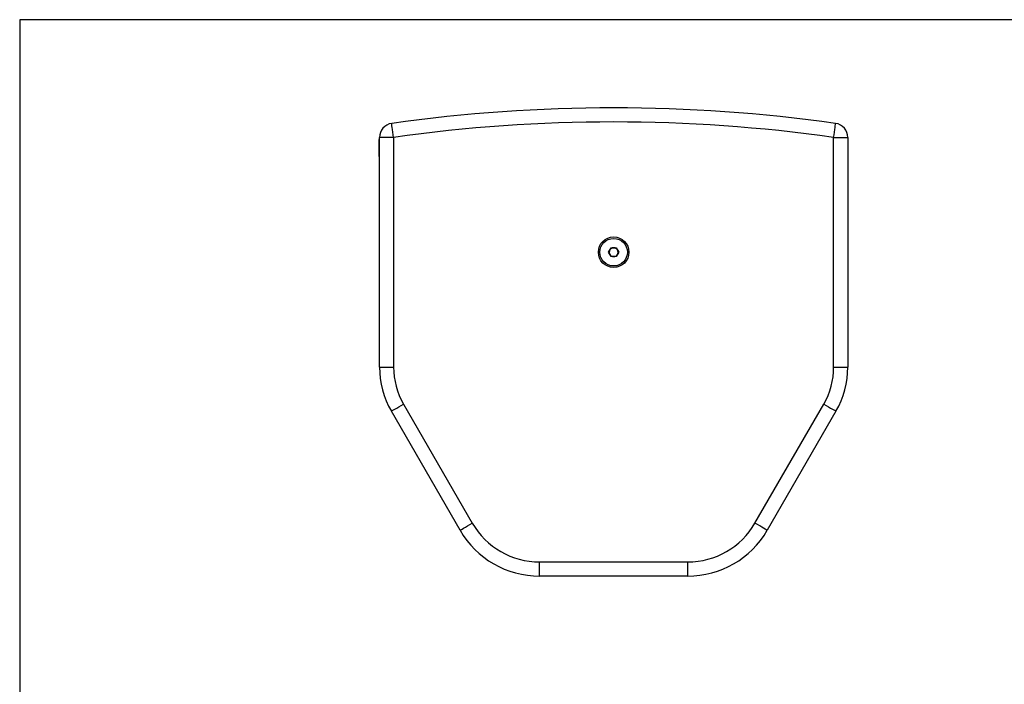
# Model space of a CAD drawing. Extents: x 244 to 1358, y 167 to 1356.
# Drawn here: x 244 to 801, y 980 to 1356 of the extents above; entities that cross this region are included whole.
import ezdxf

# ---------------------------------------------------------------- set-up
doc = ezdxf.new("R2010")
doc.units = 0
doc.header["$LTSCALE"] = 5
doc.layers.get('0').update_dxf_attribs({"linetype": 'CONTINUOUS'})
doc.layers.add('DIBUJO', color=179, linetype='CONTINUOUS')

msp = doc.modelspace()

# ---------------------------------------------------------------- linework, layer by layer
at = {"color": 7, "linetype": 'Continuous'}
for p, q in [((447.48, 1288.474), (447.38, 1288.474)), ((447.38, 1278.834), (447.38, 1288.474)), ((447.48, 1159.762), (447.48, 1289.693)), ((455.48, 1289.693), (447.48, 1289.693)), ((455.48, 1289.693), (455.48, 1159.762)), ((704.48, 1159.762), (704.48, 1289.692)), ((704.48, 1289.692), (712.48, 1289.692)), ((712.48, 1289.692), (712.48, 1159.762)), ((712.58, 1288.474), (712.48, 1288.474)), ((712.58, 1288.474), (712.58, 1278.834)), ((447.38, 1278.834), (447.48, 1278.834)), ((712.48, 1278.834), (712.58, 1278.834)), ((577.082, 1224.727), (578.531, 1227.237)), ((578.531, 1227.237), (581.429, 1227.237)), ((581.429, 1227.237), (582.878, 1224.727)), ((578.531, 1222.217), (577.082, 1224.727)), ((581.429, 1222.217), (578.531, 1222.217)), ((582.878, 1224.727), (581.429, 1222.217)), ((447.48, 1159.762), (455.48, 1159.762)), ((704.48, 1159.762), (712.48, 1159.762)), ((461.107, 1138.762), (499.996, 1071.404)), ((659.964, 1071.404), (698.853, 1138.762)), ((493.068, 1067.404), (454.179, 1134.762)), ((705.781, 1134.762), (666.892, 1067.404)), ((538.067, 1041.424), (538.067, 1049.424)), ((538.067, 1049.424), (621.893, 1049.424)), ((621.893, 1041.424), (621.893, 1049.424)), ((621.893, 1041.424), (538.067, 1041.424))]:
    msp.add_line(p, q, dxfattribs=at)
at = {"color": 7, "linetype": 'Continuous', "flags": 128}
for points in [[(455.48, 1289.693), (455.262, 1291.238), (455.053, 1292.724), (454.86, 1294.094), (454.69, 1295.294), (454.551, 1296.279), (454.448, 1297.011), (454.385, 1297.462), (454.363, 1297.614)], [(704.48, 1289.692), (704.698, 1291.238), (704.907, 1292.724), (705.1, 1294.093), (705.269, 1295.294), (705.408, 1296.279), (705.511, 1297.011), (705.575, 1297.462), (705.596, 1297.614)], [(454.179, 1134.762), (454.312, 1134.839), (454.706, 1135.066), (455.346, 1135.436), (456.208, 1135.933), (457.258, 1136.54), (458.455, 1137.231), (459.755, 1137.982), (461.107, 1138.762)], [(698.853, 1138.762), (700.205, 1137.981), (701.504, 1137.231), (702.702, 1136.54), (703.752, 1135.933), (704.613, 1135.436), (705.254, 1135.066), (705.648, 1134.839), (705.781, 1134.762)], [(493.068, 1067.404), (493.201, 1067.481), (493.595, 1067.708), (494.235, 1068.078), (495.097, 1068.576), (496.147, 1069.182), (497.345, 1069.873), (498.644, 1070.624), (499.996, 1071.404)], [(666.892, 1067.404), (666.759, 1067.481), (666.365, 1067.708), (665.724, 1068.078), (664.863, 1068.576), (663.813, 1069.182), (662.615, 1069.873), (661.315, 1070.624), (659.964, 1071.404)]]:
    msp.add_lwpolyline(points, dxfattribs=at)
at = {"color": 7, "linetype": 'Continuous'}
for radius in [8.65, 7.785]:
    msp.add_circle((579.98, 1224.727), radius, dxfattribs=at)
for centre, radius, start, end in [((579.979, 406.424), 900, 81.976746, 98.023137), ((579.979, 406.424), 892, 81.976746, 98.023137), ((455.48, 1289.693), 8, 98.02314, 180), ((704.48, 1289.692), 8, 0, 81.97675), ((579.98, 1224.727), 2.51, 150, 210), ((579.98, 1224.727), 2.51, 90, 150), ((579.98, 1224.727), 2.51, 30, 90), ((579.98, 1224.727), 2.51, 330, 30), ((579.98, 1224.727), 2.51, 210, 270), ((579.98, 1224.727), 2.51, 270, 330), ((497.48, 1159.762), 50, 180, 210), ((497.48, 1159.762), 42, 180, 210), ((662.48, 1159.762), 42, 330, 0), ((662.48, 1159.762), 50, 330, 0), ((538.067, 1093.384), 43.961, 210, 270), ((621.893, 1093.384), 43.961, 270, 330), ((538.067, 1093.384), 51.961, 210, 270), ((621.893, 1093.384), 51.961, 270, 330)]:
    msp.add_arc(centre, radius, start, end, dxfattribs=at)
at = {"layer": 'DIBUJO'}
msp.add_lwpolyline([(243.872, 167.194), (1358.213, 167.194), (1358.213, 1356.303), (243.872, 1356.303)], close=True, dxfattribs=at)

doc.saveas('drawing.dxf')
